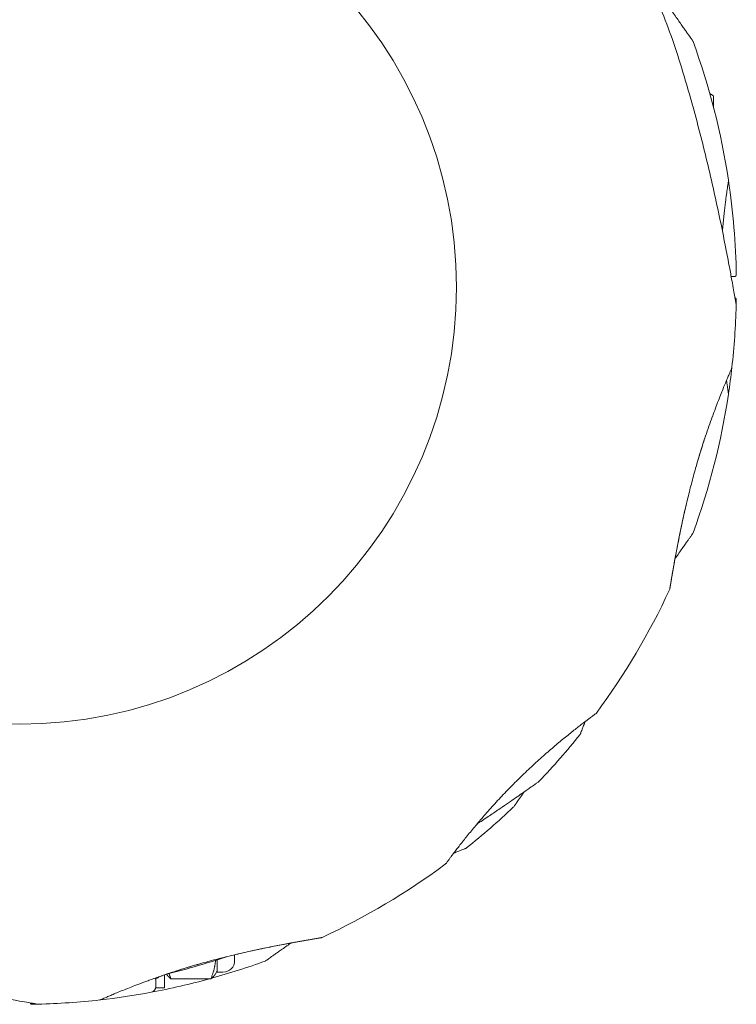
# Model space of a CAD drawing. Units: millimetres. Extents: x 10294 to 18651, y 6505 to 14653.
# Drawn here: x 16386 to 16509, y 8632 to 8800 of the extents above; entities that cross this region are included whole.
import ezdxf

# ---------------------------------------------------------------- set-up
doc = ezdxf.new("R2010")
doc.units = ezdxf.units.MM
doc.header["$LTSCALE"] = 75
doc.layers.add('Visible (ISO)', color=7, linetype='Continuous', lineweight=18)

msp = doc.modelspace()

# ---------------------------------------------------------------- linework, layer by layer
at = {"layer": 'Visible (ISO)'}
for p, q in [((16504.6, 8787.67), (16504.83, 8787.54)), ((16505.22, 8785.38), (16505.22, 8787.29)), ((16423.16, 8640.17), (16423.16, 8639.18)), ((16420.16, 8639.3), (16420.16, 8637.18)), ((16411.16, 8636.74), (16411.16, 8634.53)), ((16411.5, 8636.85), (16411.53, 8636.78)), ((16420.16, 8637.43), (16419.79, 8636.78)), ((16420.16, 8637.18), (16421.16, 8637.18)), ((16412.23, 8636.05), (16419.09, 8636.05)), ((16409.66, 8634.78), (16409.66, 8634.53)), ((16409.66, 8634.53), (16411.16, 8634.53))]:
    msp.add_line(p, q, dxfattribs=at)
msp.add_circle((16386.31, 8754.51), 74.85, dxfattribs=at)
for centre, radius, start, end in [((16386.31, 8754.51), 122.85, 8.573, 20.0415), ((16507.29, 8772.75), 0.5, 351.257, 8.573), ((16386.31, 8754.51), 122.85, 0.9577, 8.573), ((16508.94, 8756.56), 0.2, 270, 0.9577), ((16386.31, 8754.51), 122.85, 353.573, 358.5288), ((16508.94, 8752.46), 0.2, 359.0423, 90), ((16508.12, 8751.39), 1, 358.5288, 9.7091), ((16386.31, 8754.51), 122.85, 358.5288, 359.0423), ((16386.31, 8754.51), 122.85, 351.427, 353.573), ((16507.89, 8740.82), 0.5, 336.257, 353.573), ((16386.31, 8754.51), 122.85, 339.9585, 351.427), ((16507.29, 8736.28), 0.5, 351.427, 8.743), ((16386.31, 8754.51), 122.85, 323.573, 335.0415), ((16484.76, 8681.86), 0.5, 306.257, 323.573), ((16386.31, 8754.51), 122.85, 316.4712, 321.427), ((16481.97, 8678.23), 0.5, 321.427, 338.743), ((16474.66, 8670.59), 1, 305.2909, 316.4712), ((16386.31, 8754.51), 122.85, 308.573, 313.5288), ((16470.23, 8666.17), 1, 313.5288, 324.7091), ((16462.6, 8658.86), 0.5, 291.257, 308.573), ((16386.31, 8754.51), 122.85, 294.9585, 306.427), ((16458.96, 8656.07), 0.5, 306.427, 323.743), ((16386.31, 8754.51), 122.85, 285.5353, 290.0415), ((16421.16, 8639.18), 2, 270, 0), ((16386.31, 8754.51), 122.85, 280.5692, 285.3624), ((16386.31, 8754.51), 122.85, 276.427, 280.5692), ((16408.66, 8634.73), 1, 280.5692, 0), ((16388.36, 8631.88), 0.2, 180, 270.9577), ((16386.31, 8754.51), 122.85, 270.9577, 271.4712), ((16389.44, 8632.7), 1, 260.2909, 271.4712), ((16386.31, 8754.51), 122.85, 271.4712, 276.427), ((16400.01, 8632.93), 0.5, 276.427, 293.743)]:
    msp.add_arc(centre, radius, start, end, dxfattribs=at)
for centre, major_axis, ratio, start_param, end_param in [((16459.23, 8766.93), (24.33, -58.37), 0.737698, 0.669794, 0.677407), ((16373.87, 8681.71), (-58.42, 24.45), 0.738192, 2.465195, 2.472797)]:
    msp.add_ellipse(centre, major_axis=major_axis, ratio=ratio, start_param=start_param, end_param=end_param, dxfattribs=at)
for points, knots in [([(16499.31, 8793.54), (16498.74, 8795.34), (16498.13, 8797.14), (16496.82, 8800.69), (16496.12, 8802.46), (16494.64, 8805.94), (16493.86, 8807.67), (16492.22, 8811.09), (16491.36, 8812.77), (16489.55, 8816.1), (16488.61, 8817.75), (16487.63, 8819.37)], [0, 0, 0, 0, 0.565473, 0.565473, 1.130947, 1.130947, 1.69642, 1.69642, 2.261893, 2.261893, 2.827367, 2.827367, 2.827367, 2.827367]), ([(16501.72, 8796.62), (16501.7, 8796.67), (16501.7, 8796.67), (16501.68, 8796.7), (16501.68, 8796.71), (16501.67, 8796.72), (16501.67, 8796.72), (16501.67, 8796.72), (16501.67, 8796.72), (16501.67, 8796.72), (16501.67, 8796.72), (16501.67, 8796.72), (16501.67, 8796.73), (16501.66, 8796.73), (16501.66, 8796.73), (16501.66, 8796.73), (16501.66, 8796.73), (16501.66, 8796.73), (16501.66, 8796.73), (16501.66, 8796.74), (16501.63, 8796.78), (16501.54, 8796.91), (16501.49, 8796.97), (16501.39, 8797.12), (16501.32, 8797.22), (16501.17, 8797.43), (16501.08, 8797.55), (16500.88, 8797.83), (16500.77, 8797.98), (16500.54, 8798.32), (16500.41, 8798.51), (16500.13, 8798.9), (16499.97, 8799.12), (16499.65, 8799.58), (16499.48, 8799.83), (16499.1, 8800.36), (16498.91, 8800.65), (16498.49, 8801.25), (16498.27, 8801.57), (16497.82, 8802.24), (16497.58, 8802.58), (16497.09, 8803.31), (16496.84, 8803.69), (16496.32, 8804.47), (16496.05, 8804.88), (16495.5, 8805.72), (16495.21, 8806.16), (16494.64, 8807.05), (16494.35, 8807.5), (16493.78, 8808.41), (16493.5, 8808.86), (16493.22, 8809.31)], [-4.089891, -4.089891, -4.089891, -4.089891, -4.089841, -4.089841, -4.089721, -4.089721, -4.089534, -4.089534, -4.089311, -4.089311, -4.089106, -4.089106, -4.08883, -4.08883, -4.088331, -4.088331, -4.086974, -4.086974, -4.078561, -4.078561, -3.874067, -3.874067, -3.746186, -3.746186, -3.613769, -3.613769, -3.477989, -3.477989, -3.339723, -3.339723, -3.19949, -3.19949, -3.055531, -3.055531, -2.905716, -2.905716, -2.751339, -2.751339, -2.593207, -2.593207, -2.431958, -2.431958, -2.267376, -2.267376, -2.098359, -2.098359, -1.927237, -1.927237, -1.75522, -1.75522, -1.590482, -1.590482, -1.590482, -1.590482]), ([(16509.11, 8751.55), (16509.11, 8751.55), (16509.1, 8751.6), (16509.07, 8751.8), (16509.04, 8751.94), (16508.97, 8752.34), (16508.93, 8752.59), (16508.82, 8753.22), (16508.75, 8753.61), (16508.59, 8754.53), (16508.49, 8755.08), (16508.25, 8756.38), (16508.11, 8757.16), (16507.77, 8758.98), (16507.57, 8760.05), (16507.07, 8762.57), (16506.78, 8764.05), (16506.14, 8767.13), (16505.79, 8768.74), (16505.07, 8772.01), (16504.69, 8773.66), (16503.9, 8776.99), (16503.49, 8778.66), (16502.63, 8782.01), (16502.19, 8783.68), (16501.35, 8786.73), (16500.96, 8788.1), (16500.15, 8790.82), (16499.74, 8792.18), (16499.31, 8793.54)], [5.189759, 5.189759, 5.189759, 5.189759, 5.373573, 5.373573, 5.561367, 5.561367, 5.762575, 5.762575, 5.987489, 5.987489, 6.248888, 6.248888, 6.563782, 6.563782, 6.955107, 6.955107, 7.453382, 7.453382, 7.972347, 7.972347, 8.491312, 8.491312, 9.010277, 9.010277, 9.529242, 9.529242, 9.954325, 9.954325, 10.379408, 10.379408, 10.379408, 10.379408]), ([(16506.76, 8764.12), (16506.77, 8764.22), (16506.78, 8764.33), (16506.82, 8764.84), (16506.86, 8765.23), (16506.94, 8766), (16506.97, 8766.37), (16507.05, 8767.09), (16507.09, 8767.44), (16507.17, 8768.1), (16507.2, 8768.42), (16507.28, 8769.03), (16507.31, 8769.31), (16507.38, 8769.86), (16507.42, 8770.11), (16507.48, 8770.58), (16507.51, 8770.8), (16507.57, 8771.21), (16507.6, 8771.39), (16507.65, 8771.73), (16507.67, 8771.87), (16507.72, 8772.23), (16507.75, 8772.39), (16507.78, 8772.62), (16507.79, 8772.68), (16507.79, 8772.68)], [-1.802735, -1.802735, -1.802735, -1.802735, -1.766382, -1.766382, -1.623245, -1.623245, -1.479989, -1.479989, -1.336758, -1.336758, -1.193691, -1.193691, -1.05091, -1.05091, -0.90852, -0.90852, -0.766604, -0.766604, -0.625202, -0.625202, -0.4843, -0.4843, -0.24215, -0.24215, 0, 0, 0, 0]), ([(16505.17, 8732.7), (16505.35, 8733.19), (16505.52, 8733.65), (16505.86, 8734.56), (16506.03, 8734.99), (16506.35, 8735.81), (16506.5, 8736.2), (16506.8, 8736.94), (16506.94, 8737.29), (16507.2, 8737.94), (16507.33, 8738.24), (16507.56, 8738.79), (16507.67, 8739.04), (16507.86, 8739.48), (16507.94, 8739.68), (16508.09, 8740.02), (16508.15, 8740.16), (16508.25, 8740.39), (16508.29, 8740.47), (16508.34, 8740.59), (16508.35, 8740.62), (16508.35, 8740.62)], [0, 0, 0, 0, 0.183214, 0.183214, 0.366427, 0.366427, 0.549641, 0.549641, 0.732855, 0.732855, 0.916069, 0.916069, 1.099282, 1.099282, 1.282496, 1.282496, 1.46571, 1.46571, 1.648924, 1.648924, 1.832137, 1.832137, 1.832137, 1.832137]), ([(16507.79, 8736.35), (16507.79, 8736.35), (16507.79, 8736.37), (16507.77, 8736.45), (16507.77, 8736.5), (16507.74, 8736.65), (16507.73, 8736.74), (16507.69, 8736.97), (16507.68, 8737.1), (16507.63, 8737.4), (16507.61, 8737.56), (16507.55, 8737.93), (16507.53, 8738.14), (16507.49, 8738.42), (16507.48, 8738.49), (16507.47, 8738.56)], [-5.5948928, -5.5948928, -5.5948928, -5.5948928, -5.4557087, -5.4557087, -5.3159597, -5.3159597, -5.1760111, -5.1760111, -5.0357365, -5.0357365, -4.8950407, -4.8950407, -4.7538705, -4.7538705, -4.710144, -4.710144, -4.710144, -4.710144]), ([(16502.17, 8723.49), (16502.34, 8724.12), (16502.52, 8724.74), (16502.9, 8725.99), (16503.09, 8726.6), (16503.47, 8727.81), (16503.66, 8728.41), (16504.06, 8729.58), (16504.25, 8730.15), (16504.64, 8731.26), (16504.84, 8731.8), (16505.03, 8732.32)], [0, 0, 0, 0, 0.1973534, 0.1973534, 0.3947069, 0.3947069, 0.5920603, 0.5920603, 0.7894138, 0.7894138, 0.9867672, 0.9867672, 0.9867672, 0.9867672]), ([(16503.88, 8729.05), (16503.84, 8728.93), (16503.8, 8728.8), (16503.61, 8728.24), (16503.47, 8727.79), (16503.17, 8726.88), (16503.03, 8726.41), (16502.74, 8725.46), (16502.59, 8724.97), (16502.35, 8724.15), (16502.26, 8723.82), (16502.17, 8723.49)], [-6.8104058, -6.8104058, -6.8104058, -6.8104058, -6.7684026, -6.7684026, -6.6215061, -6.6215061, -6.4710736, -6.4710736, -6.3168813, -6.3168813, -6.2130935, -6.2130935, -6.2130935, -6.2130935]), ([(16497.73, 8702.8), (16497.73, 8702.8), (16497.73, 8702.8), (16497.73, 8702.8), (16497.74, 8702.84), (16497.76, 8702.97), (16497.77, 8703.04), (16497.8, 8703.21), (16497.82, 8703.32), (16497.86, 8703.56), (16497.88, 8703.7), (16497.94, 8704.02), (16497.97, 8704.2), (16498.03, 8704.59), (16498.07, 8704.8), (16498.15, 8705.27), (16498.19, 8705.52), (16498.29, 8706.07), (16498.34, 8706.36), (16498.45, 8706.98), (16498.51, 8707.31), (16498.64, 8708.01), (16498.71, 8708.38), (16498.85, 8709.13), (16498.92, 8709.52), (16499.08, 8710.32), (16499.16, 8710.74), (16499.33, 8711.59), (16499.41, 8712.03), (16499.6, 8712.92), (16499.69, 8713.37), (16499.89, 8714.29), (16499.99, 8714.76), (16500.2, 8715.7), (16500.31, 8716.18), (16500.53, 8717.14), (16500.65, 8717.63), (16500.98, 8719.01), (16501.2, 8719.9), (16501.67, 8721.7), (16501.92, 8722.6), (16502.17, 8723.49)], [-3.097357, -3.097357, -3.097357, -3.097357, -3.09611, -3.09611, -2.914149, -2.914149, -2.786524, -2.786524, -2.655603, -2.655603, -2.52126, -2.52126, -2.383533, -2.383533, -2.242683, -2.242683, -2.099257, -2.099257, -1.951325, -1.951325, -1.798529, -1.798529, -1.643238, -1.643238, -1.487947, -1.487947, -1.332656, -1.332656, -1.177365, -1.177365, -1.022074, -1.022074, -0.866783, -0.866783, -0.711492, -0.711492, -0.556201, -0.556201, -0.278101, -0.278101, 0, 0, 0, 0]), ([(16500.57, 8717.28), (16500.51, 8717.07), (16500.46, 8716.85), (16500.29, 8716.1), (16500.17, 8715.57), (16499.94, 8714.52), (16499.83, 8714.01), (16499.62, 8713), (16499.51, 8712.51), (16499.32, 8711.55), (16499.23, 8711.08), (16499.05, 8710.18), (16498.97, 8709.75), (16498.81, 8708.92), (16498.74, 8708.53), (16498.6, 8707.77), (16498.53, 8707.41), (16498.41, 8706.74), (16498.35, 8706.42), (16498.25, 8705.83), (16498.2, 8705.55), (16498.11, 8705.04), (16498.07, 8704.81), (16498, 8704.38), (16497.97, 8704.19), (16497.91, 8703.84), (16497.88, 8703.69), (16497.82, 8703.31), (16497.78, 8703.12), (16497.75, 8702.93), (16497.74, 8702.88), (16497.73, 8702.83), (16497.73, 8702.82), (16497.73, 8702.81), (16497.73, 8702.8), (16497.73, 8702.8), (16497.73, 8702.8), (16497.73, 8702.8), (16497.73, 8702.8), (16497.73, 8702.8), (16497.73, 8702.8), (16497.73, 8702.8), (16497.73, 8702.8), (16497.73, 8702.8), (16497.73, 8702.8), (16497.73, 8702.79), (16497.73, 8702.79), (16497.73, 8702.79), (16497.73, 8702.79), (16497.73, 8702.79), (16497.73, 8702.79), (16497.72, 8702.78), (16497.72, 8702.78), (16497.72, 8702.77), (16497.76, 8702.84), (16497.69, 8702.68)], [-5.566037, -5.566037, -5.566037, -5.566037, -5.49732, -5.49732, -5.325804, -5.325804, -5.153854, -5.153854, -4.982504, -4.982504, -4.812467, -4.812467, -4.64644, -4.64644, -4.484247, -4.484247, -4.32494, -4.32494, -4.169313, -4.169313, -4.018725, -4.018725, -3.873964, -3.873964, -3.733246, -3.733246, -3.594193, -3.594193, -3.35003, -3.35003, -3.227949, -3.227949, -3.166908, -3.166908, -3.136388, -3.136388, -3.121127, -3.121127, -3.113497, -3.113497, -3.109682, -3.109682, -3.107775, -3.107775, -3.106821, -3.106821, -3.106625, -3.106625, -3.106363, -3.106363, -3.106163, -3.106163, -3.106036, -3.106036, -3.105867, -3.105867, -3.105867, -3.105867]), ([(16498.64, 8707.99), (16498.82, 8708.25), (16499, 8708.51), (16499.36, 8709.03), (16499.54, 8709.3), (16499.89, 8709.79), (16500.05, 8710.02), (16500.35, 8710.44), (16500.49, 8710.64), (16500.73, 8710.99), (16500.85, 8711.15), (16501.05, 8711.43), (16501.14, 8711.56), (16501.36, 8711.88), (16501.47, 8712.03), (16501.59, 8712.19), (16501.61, 8712.23), (16501.64, 8712.27), (16501.65, 8712.28), (16501.66, 8712.29), (16501.66, 8712.29), (16501.66, 8712.3), (16501.66, 8712.3), (16501.66, 8712.3), (16501.66, 8712.3), (16501.66, 8712.3), (16501.66, 8712.3), (16501.66, 8712.3), (16501.66, 8712.3), (16501.66, 8712.3), (16501.66, 8712.3), (16501.67, 8712.3), (16501.67, 8712.3), (16501.67, 8712.31), (16501.67, 8712.31), (16501.67, 8712.31), (16501.67, 8712.31), (16501.67, 8712.31), (16501.67, 8712.32), (16501.68, 8712.33), (16501.66, 8712.24), (16501.72, 8712.41)], [-4.461833, -4.461833, -4.461833, -4.461833, -4.32494, -4.32494, -4.169313, -4.169313, -4.018725, -4.018725, -3.873964, -3.873964, -3.733246, -3.733246, -3.594193, -3.594193, -3.35003, -3.35003, -3.227949, -3.227949, -3.166908, -3.166908, -3.136388, -3.136388, -3.121127, -3.121127, -3.113497, -3.113497, -3.109682, -3.109682, -3.107775, -3.107775, -3.106821, -3.106821, -3.106625, -3.106625, -3.106363, -3.106363, -3.106163, -3.106163, -3.106036, -3.106036, -3.105867, -3.105867, -3.105867, -3.105867]), ([(16459.37, 8655.77), (16459.37, 8655.77), (16459.38, 8655.79), (16459.42, 8655.85), (16459.46, 8655.9), (16459.55, 8656.02), (16459.6, 8656.09), (16459.74, 8656.28), (16459.81, 8656.38), (16459.99, 8656.62), (16460.09, 8656.76), (16460.32, 8657.06), (16460.44, 8657.22), (16460.71, 8657.58), (16460.85, 8657.77), (16461.17, 8658.17), (16461.33, 8658.39), (16461.69, 8658.85), (16461.87, 8659.09), (16462.27, 8659.59), (16462.48, 8659.85), (16462.91, 8660.39), (16463.14, 8660.68), (16463.61, 8661.26), (16463.86, 8661.56), (16464.37, 8662.17), (16464.63, 8662.48), (16465.17, 8663.12), (16465.45, 8663.44), (16466.02, 8664.1), (16466.31, 8664.44), (16466.91, 8665.11), (16467.22, 8665.45), (16467.84, 8666.13), (16468.15, 8666.48), (16468.8, 8667.17), (16469.12, 8667.51), (16469.78, 8668.2), (16470.11, 8668.54), (16470.78, 8669.22), (16471.12, 8669.56), (16471.8, 8670.24), (16472.14, 8670.57), (16472.83, 8671.24), (16473.17, 8671.57), (16473.86, 8672.21), (16474.2, 8672.53), (16474.89, 8673.16), (16475.23, 8673.47), (16475.9, 8674.08), (16476.24, 8674.38), (16476.91, 8674.96), (16477.23, 8675.25), (16477.88, 8675.8), (16478.2, 8676.07), (16478.83, 8676.6), (16479.13, 8676.85), (16479.73, 8677.34), (16480.02, 8677.58), (16480.58, 8678.03), (16480.85, 8678.25), (16481.38, 8678.67), (16481.63, 8678.87), (16482.11, 8679.24), (16482.34, 8679.42), (16482.77, 8679.75), (16482.97, 8679.91), (16483.36, 8680.2), (16483.53, 8680.33), (16483.86, 8680.58), (16484.01, 8680.69), (16484.28, 8680.89), (16484.4, 8680.98), (16484.68, 8681.19), (16484.82, 8681.29), (16485.01, 8681.43), (16485.05, 8681.46), (16485.05, 8681.46)], [-11.189771, -11.189771, -11.189771, -11.189771, -11.050583, -11.050583, -10.910828, -10.910828, -10.770879, -10.770879, -10.630609, -10.630609, -10.489919, -10.489919, -10.348744, -10.348744, -10.20707, -10.20707, -10.06491, -10.06491, -9.922313, -9.922313, -9.779362, -9.779362, -9.636182, -9.636182, -9.492922, -9.492922, -9.349721, -9.349721, -9.2067, -9.2067, -9.063954, -9.063954, -8.921551, -8.921551, -8.779515, -8.779515, -8.63781, -8.63781, -8.496358, -8.496358, -8.355051, -8.355051, -8.213777, -8.213777, -8.072414, -8.072414, -7.930842, -7.930842, -7.788966, -7.788966, -7.646735, -7.646735, -7.504152, -7.504152, -7.361259, -7.361259, -7.21813, -7.21813, -7.074876, -7.074876, -6.931637, -6.931637, -6.788564, -6.788564, -6.645787, -6.645787, -6.503407, -6.503407, -6.361491, -6.361491, -6.22008, -6.22008, -6.079174, -6.079174, -5.837033, -5.837033, -5.594893, -5.594893, -5.594893, -5.594893]), ([(16482.43, 8678.05), (16482.43, 8678.05), (16482.44, 8678.08), (16482.49, 8678.19), (16482.52, 8678.28), (16482.61, 8678.51), (16482.67, 8678.65), (16482.81, 8678.99), (16482.88, 8679.19), (16483.06, 8679.63), (16483.15, 8679.87), (16483.26, 8680.12)], [1.8321373, 1.8321373, 1.8321373, 1.8321373, 2.0149484, 2.0149484, 2.1977595, 2.1977595, 2.3805706, 2.3805706, 2.5633817, 2.5633817, 2.7365308, 2.7365308, 2.7365308, 2.7365308]), ([(16464.69, 8662.55), (16464.76, 8662.6), (16464.83, 8662.65), (16465.56, 8663.13), (16466.2, 8663.56), (16467.45, 8664.4), (16468.06, 8664.81), (16469.15, 8665.55), (16469.64, 8665.88), (16470.93, 8666.77), (16471.69, 8667.3), (16472.89, 8668.13), (16473.36, 8668.46), (16474.1, 8668.98), (16474.38, 8669.18), (16474.8, 8669.47), (16474.96, 8669.58), (16475.18, 8669.74), (16475.23, 8669.78), (16475.23, 8669.78)], [3.085717, 3.085717, 3.085717, 3.085717, 3.113855, 3.113855, 3.373343, 3.373343, 3.629833, 3.629833, 3.850302, 3.850302, 4.232726, 4.232726, 4.525466, 4.525466, 4.764039, 4.764039, 4.970723, 4.970723, 5.189759, 5.189759, 5.189759, 5.189759]), ([(16471.05, 8665.59), (16471.05, 8665.59), (16471.08, 8665.63), (16471.19, 8665.79), (16471.28, 8665.91), (16471.51, 8666.24), (16471.66, 8666.45), (16472.02, 8666.98), (16472.25, 8667.29), (16472.59, 8667.78), (16472.68, 8667.91), (16472.78, 8668.05)], [5.1897587, 5.1897587, 5.1897587, 5.1897587, 5.3735728, 5.3735728, 5.5613668, 5.5613668, 5.7625749, 5.7625749, 5.9874887, 5.9874887, 6.0693408, 6.0693408, 6.0693408, 6.0693408]), ([(16460.7, 8657.57), (16460.96, 8657.67), (16461.2, 8657.77), (16461.63, 8657.94), (16461.83, 8658.02), (16462.17, 8658.16), (16462.32, 8658.21), (16462.55, 8658.3), (16462.63, 8658.34), (16462.75, 8658.38), (16462.78, 8658.39), (16462.78, 8658.39)], [0.9236934, 0.9236934, 0.9236934, 0.9236934, 1.0968496, 1.0968496, 1.2796579, 1.2796579, 1.4624661, 1.4624661, 1.6452744, 1.6452744, 1.8280827, 1.8280827, 1.8280827, 1.8280827]), ([(16417.34, 8638.66), (16417.84, 8638.8), (16418.34, 8638.94), (16419.34, 8639.21), (16419.84, 8639.34), (16420.84, 8639.6), (16421.34, 8639.72), (16422.33, 8639.97), (16422.83, 8640.09), (16423.8, 8640.32), (16424.29, 8640.43), (16425.24, 8640.65), (16425.72, 8640.76), (16426.65, 8640.96), (16427.12, 8641.06), (16428.03, 8641.25), (16428.47, 8641.35), (16429.35, 8641.52), (16429.78, 8641.61), (16430.61, 8641.77), (16431.01, 8641.85), (16431.8, 8642), (16432.18, 8642.07), (16432.91, 8642.2), (16433.26, 8642.27), (16433.94, 8642.39), (16434.27, 8642.45), (16434.87, 8642.56), (16435.15, 8642.6), (16435.67, 8642.7), (16435.91, 8642.74), (16436.35, 8642.81), (16436.55, 8642.84), (16436.91, 8642.91), (16437.07, 8642.93), (16437.48, 8643), (16437.68, 8643.04), (16437.88, 8643.07), (16437.94, 8643.08), (16437.99, 8643.09), (16438, 8643.09), (16438.02, 8643.1), (16438.02, 8643.1), (16438.02, 8643.1), (16438.02, 8643.1), (16438.03, 8643.1), (16438.03, 8643.1), (16438.03, 8643.1)], [-7.197246, -7.197246, -7.197246, -7.197246, -7.04188, -7.04188, -6.886515, -6.886515, -6.731149, -6.731149, -6.575784, -6.575784, -6.420419, -6.420419, -6.265053, -6.265053, -6.109688, -6.109688, -5.954322, -5.954322, -5.798957, -5.798957, -5.643592, -5.643592, -5.488226, -5.488226, -5.332861, -5.332861, -5.177495, -5.177495, -5.026533, -5.026533, -4.880358, -4.880358, -4.739316, -4.739316, -4.600291, -4.600291, -4.345114, -4.345114, -4.217526, -4.217526, -4.153732, -4.153732, -4.121834, -4.121834, -4.105886, -4.105886, -4.09836, -4.09836, -4.09836, -4.09836]), ([(16438.15, 8643.14), (16438.1, 8643.11), (16438.09, 8643.11), (16438.06, 8643.1), (16438.05, 8643.1), (16438.04, 8643.1), (16438.04, 8643.1), (16438.04, 8643.1), (16438.04, 8643.1), (16438.03, 8643.1), (16438.03, 8643.1), (16438.03, 8643.1), (16438.03, 8643.1), (16438.03, 8643.1), (16438.03, 8643.1), (16438.03, 8643.1), (16438.03, 8643.1), (16438.03, 8643.1), (16438.03, 8643.1), (16438.02, 8643.1), (16437.97, 8643.09), (16437.81, 8643.06), (16437.74, 8643.05), (16437.55, 8643.02), (16437.44, 8643), (16437.18, 8642.95), (16437.03, 8642.93), (16436.7, 8642.87), (16436.51, 8642.84), (16436.1, 8642.77), (16435.88, 8642.73), (16435.4, 8642.65), (16435.14, 8642.6), (16434.59, 8642.5), (16434.29, 8642.45), (16433.65, 8642.34), (16433.31, 8642.28), (16432.59, 8642.14), (16432.21, 8642.07), (16431.41, 8641.92), (16431, 8641.84), (16430.14, 8641.68), (16429.69, 8641.59), (16428.77, 8641.4), (16428.29, 8641.31), (16427.31, 8641.1), (16426.8, 8640.99), (16425.77, 8640.77), (16425.24, 8640.65), (16424.32, 8640.44), (16423.93, 8640.35), (16423.54, 8640.26)], [-4.089891, -4.089891, -4.089891, -4.089891, -4.089841, -4.089841, -4.089721, -4.089721, -4.089534, -4.089534, -4.089311, -4.089311, -4.089106, -4.089106, -4.08883, -4.08883, -4.088331, -4.088331, -4.086974, -4.086974, -4.078561, -4.078561, -3.874067, -3.874067, -3.746186, -3.746186, -3.613769, -3.613769, -3.477989, -3.477989, -3.339723, -3.339723, -3.19949, -3.19949, -3.055531, -3.055531, -2.905716, -2.905716, -2.751339, -2.751339, -2.593207, -2.593207, -2.431958, -2.431958, -2.267376, -2.267376, -2.098359, -2.098359, -1.927237, -1.927237, -1.75522, -1.75522, -1.630859, -1.630859, -1.630859, -1.630859]), ([(16428.41, 8639.1), (16428.46, 8639.12), (16428.47, 8639.13), (16428.5, 8639.15), (16428.5, 8639.15), (16428.51, 8639.15), (16428.51, 8639.15), (16428.52, 8639.16), (16428.52, 8639.16), (16428.52, 8639.16), (16428.52, 8639.16), (16428.52, 8639.16), (16428.52, 8639.16), (16428.52, 8639.16), (16428.52, 8639.16), (16428.52, 8639.16), (16428.52, 8639.16), (16428.53, 8639.16), (16428.53, 8639.16), (16428.53, 8639.17), (16428.58, 8639.2), (16428.7, 8639.29), (16428.77, 8639.33), (16428.92, 8639.44), (16429.01, 8639.51), (16429.23, 8639.66), (16429.35, 8639.75), (16429.63, 8639.94), (16429.78, 8640.05), (16430.12, 8640.29), (16430.3, 8640.42), (16430.7, 8640.7), (16430.92, 8640.85), (16431.38, 8641.18), (16431.63, 8641.35), (16432.16, 8641.72), (16432.45, 8641.92), (16432.77, 8642.15), (16432.81, 8642.17), (16432.84, 8642.19)], [-4.089891, -4.089891, -4.089891, -4.089891, -4.089841, -4.089841, -4.089721, -4.089721, -4.089534, -4.089534, -4.089311, -4.089311, -4.089106, -4.089106, -4.08883, -4.08883, -4.088331, -4.088331, -4.086974, -4.086974, -4.078561, -4.078561, -3.874067, -3.874067, -3.746186, -3.746186, -3.613769, -3.613769, -3.477989, -3.477989, -3.339723, -3.339723, -3.19949, -3.19949, -3.055531, -3.055531, -2.905716, -2.905716, -2.751339, -2.751339, -2.735027, -2.735027, -2.735027, -2.735027]), ([(16347.29, 8641.51), (16348.94, 8640.99), (16350.6, 8640.49), (16353.94, 8639.52), (16355.61, 8639.05), (16358.96, 8638.15), (16360.64, 8637.72), (16363.98, 8636.89), (16365.65, 8636.49), (16368.96, 8635.72), (16370.6, 8635.36), (16373.83, 8634.66), (16375.42, 8634.33), (16377.73, 8633.86), (16378.49, 8633.71), (16379.96, 8633.42), (16380.68, 8633.28), (16381.98, 8633.03), (16382.56, 8632.92), (16384.1, 8632.63), (16385.01, 8632.47), (16386.45, 8632.21), (16387.02, 8632.11), (16387.9, 8631.96), (16388.24, 8631.9), (16388.75, 8631.81), (16388.94, 8631.78), (16389.2, 8631.73), (16389.27, 8631.72), (16389.27, 8631.72)], [0, 0, 0, 0, 0.518976, 0.518976, 1.037952, 1.037952, 1.556928, 1.556928, 2.075903, 2.075903, 2.594879, 2.594879, 3.113855, 3.113855, 3.373343, 3.373343, 3.629833, 3.629833, 3.850302, 3.850302, 4.232726, 4.232726, 4.525466, 4.525466, 4.764039, 4.764039, 4.970723, 4.970723, 5.189759, 5.189759, 5.189759, 5.189759]), ([(16408.51, 8635.79), (16409.03, 8635.99), (16409.57, 8636.18), (16410.68, 8636.57), (16411.25, 8636.77), (16412.42, 8637.16), (16413.01, 8637.36), (16414.22, 8637.74), (16414.84, 8637.93), (16416.08, 8638.3), (16416.71, 8638.48), (16417.34, 8638.66)], [0, 0, 0, 0, 0.1973534, 0.1973534, 0.3947069, 0.3947069, 0.5920603, 0.5920603, 0.7894138, 0.7894138, 0.9867672, 0.9867672, 0.9867672, 0.9867672]), ([(16417.34, 8638.66), (16417.13, 8638.6), (16416.92, 8638.54), (16416.2, 8638.33), (16415.7, 8638.19), (16414.72, 8637.89), (16414.23, 8637.74), (16413.29, 8637.44), (16412.82, 8637.29), (16412.16, 8637.07), (16411.94, 8637), (16411.73, 8636.93)], [-0.9848402, -0.9848402, -0.9848402, -0.9848402, -0.9188916, -0.9188916, -0.761499, -0.761499, -0.6065086, -0.6065086, -0.4555785, -0.4555785, -0.3851191, -0.3851191, -0.3851191, -0.3851191]), ([(16412.1, 8637.01), (16413.93, 8637.46), (16415.76, 8637.96), (16418.98, 8638.92), (16420.37, 8639.36), (16421.75, 8639.83)], [0, 0, 0, 0, 0.565473, 0.565473, 1.001037, 1.001037, 1.001037, 1.001037]), ([(16409.54, 8635.96), (16409.54, 8635.96), (16409.54, 8635.96), (16409.54, 8635.97), (16409.57, 8635.99), (16409.66, 8636.06), (16409.75, 8636.12), (16409.99, 8636.26), (16410.17, 8636.35), (16410.52, 8636.5), (16410.68, 8636.57), (16410.85, 8636.63)], [0.101974, 0.101974, 0.101974, 0.101974, 0.1104116, 0.1104116, 0.1619421, 0.1619421, 0.2340137, 0.2340137, 0.3287976, 0.3287976, 0.396102, 0.396102, 0.396102, 0.396102]), ([(16400.21, 8632.48), (16400.21, 8632.48), (16400.24, 8632.49), (16400.35, 8632.54), (16400.44, 8632.58), (16400.67, 8632.68), (16400.81, 8632.74), (16401.15, 8632.88), (16401.34, 8632.97), (16401.79, 8633.16), (16402.04, 8633.27), (16402.59, 8633.5), (16402.89, 8633.62), (16403.54, 8633.89), (16403.88, 8634.03), (16404.62, 8634.32), (16405.01, 8634.48), (16405.84, 8634.8), (16406.27, 8634.97), (16407.17, 8635.3), (16407.64, 8635.48), (16408.12, 8635.65)], [1.828083, 1.828083, 1.828083, 1.828083, 2.011299, 2.011299, 2.194516, 2.194516, 2.377732, 2.377732, 2.560949, 2.560949, 2.744165, 2.744165, 2.927382, 2.927382, 3.110599, 3.110599, 3.293815, 3.293815, 3.477032, 3.477032, 3.660248, 3.660248, 3.660248, 3.660248])]:
    msp.add_open_spline(points, degree=3, knots=knots, dxfattribs=at)
for points, weights in [([(16505.22, 8787.29), (16504.9, 8787.5), (16504.61, 8787.66)], [1, 1.01838468702, 1.03239968379]), ([(16419.09, 8636.05), (16419.76, 8637.74), (16419.89, 8639.22)], [1, 1.06034561481, 1.0736119723]), ([(16412.23, 8636.05), (16411.73, 8636.44), (16411.53, 8636.78)], [1, 1.04471140666, 1.06357791444]), ([(16411.91, 8636.96), (16412.05, 8636.52), (16412.23, 8636.05)], [1.0286400107, 1.01596825548, 1]), ([(16419.79, 8636.78), (16419.59, 8636.44), (16419.09, 8636.05)], [1.06357791444, 1.04471140666, 1])]:
    msp.add_rational_spline(points, weights, degree=2, dxfattribs=at)
for points in [[(16508.26, 8756.36), (16508.71, 8756.36), (16508.94, 8756.36), (16508.94, 8756.36)], [(16508.94, 8752.66), (16508.94, 8752.66), (16508.93, 8752.66), (16508.92, 8752.66)], [(16411.31, 8636.79), (16411.56, 8636.87), (16411.83, 8636.94), (16412.1, 8637.01)], [(16411.31, 8636.79), (16411.56, 8636.87), (16411.83, 8636.94), (16412.1, 8637.01)], [(16409.66, 8634.78), (16409.66, 8634.92), (16409.66, 8635.35), (16409.66, 8636.06)], [(16388.16, 8631.91), (16388.16, 8631.89), (16388.16, 8631.88), (16388.16, 8631.88)]]:
    msp.add_open_spline(points, degree=3, dxfattribs=at)

doc.saveas('drawing.dxf')
